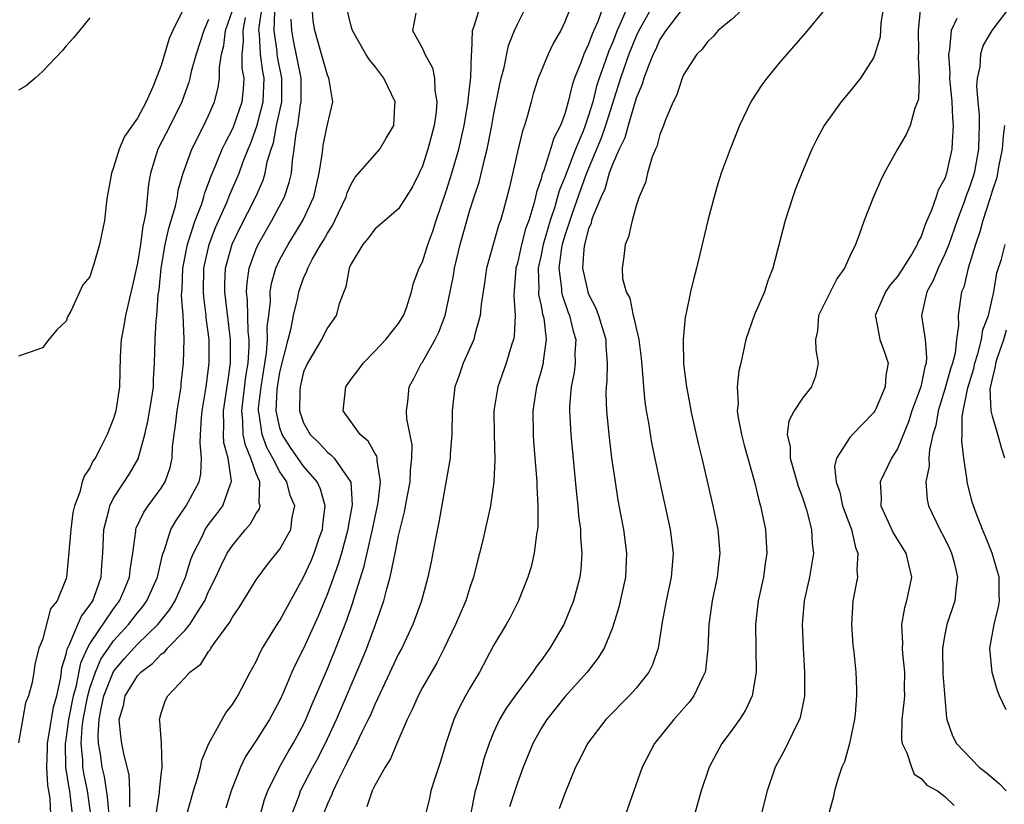
# Model space of a CAD drawing. Units: inches. Extents: x 2622000 to 2625000, y 1497000 to 1500000.
# Drawn here: x 2622241 to 2622324, y 1498952 to 1499018 of the extents above; entities that cross this region are included whole.
import ezdxf

# ---------------------------------------------------------------- set-up
doc = ezdxf.new("R2010")
doc.units = ezdxf.units.IN
doc.header["$MEASUREMENT"] = 0
doc.layers.add('LD26221497_2ft', color=215, linetype='Continuous')

msp = doc.modelspace()

# ---------------------------------------------------------------- linework, layer by layer
at = {"layer": 'LD26221497_2ft'}
for points, elevation in [([(2622292.492, 1499019.508), (2622291.754, 1499017.754), (2622291.404, 1499017), (2622291, 1499015.976), (2622290.699, 1499015.301), (2622290.397, 1499014.397), (2622289.892, 1499013), (2622289.677, 1499012.323), (2622289.349, 1499011), (2622289, 1499009.844), (2622288.706, 1499009), (2622288.537, 1499008.537), (2622287.894, 1499007), (2622287, 1499004.655), (2622286.507, 1499003.493), (2622286.391, 1499003), (2622286.153, 1499002.153), (2622285.761, 1499001), (2622285.172, 1498999), (2622285, 1498998.11), (2622284.753, 1498997), (2622284.795, 1498995.205), (2622284.781, 1498995), (2622284.792, 1498994.792), (2622285, 1498993.83), (2622285.126, 1498993.126), (2622285.217, 1498992.783), (2622285.425, 1498991), (2622285.171, 1498989.17), (2622285.159, 1498989), (2622285, 1498988.369), (2622284.607, 1498987), (2622284.301, 1498985), (2622284.327, 1498983), (2622284.367, 1498982.367), (2622284.624, 1498979.376), (2622284.64, 1498979), (2622284.632, 1498978.631), (2622284.73, 1498977), (2622284.719, 1498975.281), (2622284.683, 1498975), (2622284.602, 1498974.602), (2622284.418, 1498973), (2622284.154, 1498971.846), (2622283.891, 1498971), (2622283.099, 1498969), (2622282.395, 1498967.605), (2622282.055, 1498967), (2622281, 1498965.226), (2622279.811, 1498963), (2622279, 1498961.634), (2622278.641, 1498961), (2622278.071, 1498959.93), (2622277.639, 1498959), (2622276.978, 1498957), (2622276.529, 1498955.471), (2622276.048, 1498954.047), (2622275.721, 1498953), (2622275.605, 1498952.395), (2622275.276, 1498951)], 7876), ([(2622255, 1499019.044), (2622253.986, 1499017), (2622253.681, 1499016.319), (2622253, 1499014.043), (2622252.328, 1499012.328), (2622251.735, 1499011), (2622251, 1499009.63), (2622249.92, 1499008.08), (2622249.452, 1499007), (2622249, 1499005.457), (2622248.807, 1499005), (2622248.548, 1499003.452), (2622248.455, 1499003), (2622248.359, 1499002.359), (2622248.222, 1499001), (2622247.814, 1498999), (2622247.341, 1498997.341), (2622247.23, 1498997), (2622247.161, 1498996.839), (2622247, 1498996.278), (2622246.418, 1498995.582), (2622245.382, 1498993.382), (2622245.11, 1498992.89), (2622245, 1498992.545), (2622244.202, 1498991.798), (2622243.547, 1498991), (2622243, 1498990.288), (2622241.893, 1498989.893), (2622241, 1498989.598)], 7848), ([(2622243.711, 1498951), (2622243.644, 1498952.356), (2622243.555, 1498953), (2622243.464, 1498953.464), (2622243.364, 1498955), (2622243.433, 1498956.567), (2622243.427, 1498957), (2622243.94, 1498960.06), (2622244.204, 1498961), (2622244.557, 1498962.557), (2622244.646, 1498963.354), (2622245, 1498964.499), (2622245.077, 1498964.923), (2622245.254, 1498965.254), (2622245.997, 1498967), (2622246.285, 1498967.715), (2622247, 1498968.626), (2622247.241, 1498969), (2622247.396, 1498969.397), (2622247.938, 1498971), (2622248, 1498972), (2622248.086, 1498973), (2622248.177, 1498975), (2622248.608, 1498976.608), (2622248.682, 1498977), (2622249, 1498977.628), (2622250.324, 1498979.676), (2622251.054, 1498980.946), (2622251.632, 1498983), (2622251.889, 1498984.111), (2622252.249, 1498986.249), (2622252.35, 1498987), (2622252.356, 1498987.644), (2622252.448, 1498989), (2622252.487, 1498991), (2622252.568, 1498992.567), (2622252.624, 1498993), (2622252.746, 1498994.746), (2622252.821, 1498995.18), (2622253.001, 1498997), (2622253.347, 1498999), (2622253.637, 1499000.363), (2622253.857, 1499001), (2622254.215, 1499002.215), (2622254.364, 1499003), (2622254.442, 1499003.558), (2622254.854, 1499005), (2622255.572, 1499007), (2622256.604, 1499009), (2622257, 1499009.852), (2622257.491, 1499011), (2622257.801, 1499012.199), (2622257.915, 1499013), (2622257.904, 1499013.904), (2622258.075, 1499015), (2622258.27, 1499015.73), (2622258.428, 1499017), (2622259, 1499018.685)], 7852), ([(2622247.068, 1498951), (2622246.789, 1498953), (2622246.481, 1498954.481), (2622246.4, 1498955), (2622246.392, 1498955.609), (2622246.256, 1498957), (2622246.336, 1498958.336), (2622246.43, 1498959), (2622246.823, 1498961), (2622247, 1498961.633), (2622247.478, 1498963), (2622247.926, 1498964.074), (2622248.553, 1498965), (2622249, 1498965.627), (2622250.261, 1498967), (2622251, 1498967.979), (2622251.468, 1498968.532), (2622251.803, 1498969), (2622252.699, 1498971), (2622253.126, 1498972.874), (2622253.28, 1498973.28), (2622253.824, 1498975), (2622254.253, 1498975.747), (2622255.119, 1498977), (2622256.202, 1498979), (2622256.34, 1498979.66), (2622256.411, 1498981), (2622256.295, 1498982.295), (2622256.316, 1498983), (2622256.391, 1498984.392), (2622256.453, 1498985), (2622256.785, 1498987), (2622257.042, 1498989), (2622257.033, 1498991), (2622256.805, 1498992.805), (2622256.797, 1498993), (2622256.586, 1498994.585), (2622256.562, 1498995), (2622256.592, 1498997), (2622257.043, 1498999), (2622257.589, 1499000.411), (2622258.532, 1499002.532), (2622258.796, 1499003.204), (2622259.41, 1499004.59), (2622259.575, 1499005), (2622259.881, 1499005.881), (2622260.319, 1499007), (2622260.525, 1499007.476), (2622261.064, 1499008.936), (2622261.602, 1499011), (2622261.656, 1499012.345), (2622261.663, 1499013), (2622261.552, 1499013.552), (2622261.353, 1499015), (2622261.274, 1499016.726), (2622261.236, 1499017), (2622261.247, 1499017.247), (2622261.513, 1499019)], 7856), ([(2622252.592, 1498951), (2622252.853, 1498952.853), (2622252.855, 1498953), (2622253, 1498954.342), (2622253.087, 1498955), (2622253.025, 1498957.025), (2622252.878, 1498958.879), (2622252.848, 1498959), (2622253, 1498959.54), (2622253.377, 1498960.623), (2622253.568, 1498961), (2622255, 1498962.502), (2622255.428, 1498963), (2622256.33, 1498963.67), (2622257, 1498964.734), (2622257.124, 1498964.876), (2622257.194, 1498965), (2622257.608, 1498965.608), (2622258.795, 1498967.205), (2622259, 1498967.612), (2622259.57, 1498968.43), (2622261, 1498970.756), (2622261.164, 1498971), (2622261.953, 1498972.047), (2622263, 1498973.341), (2622263.923, 1498975), (2622264.039, 1498976.039), (2622264.26, 1498977), (2622263.873, 1498977.873), (2622263.581, 1498979), (2622263, 1498979.862), (2622262.414, 1498981), (2622261.911, 1498981.911), (2622261.499, 1498983), (2622261.258, 1498984.742), (2622261.2, 1498985), (2622261.211, 1498985.211), (2622261.413, 1498987), (2622261.873, 1498989.873), (2622261.953, 1498991), (2622261.929, 1498992.07), (2622262.057, 1498993), (2622262.197, 1498994.197), (2622262.18, 1498995), (2622262.287, 1498995.713), (2622262.655, 1498997), (2622263, 1498997.732), (2622263.691, 1498999), (2622264.923, 1499001), (2622265.854, 1499003), (2622266.32, 1499005), (2622266.562, 1499006.562), (2622266.605, 1499007), (2622266.657, 1499007.343), (2622267, 1499009.091), (2622267.462, 1499011), (2622267.154, 1499012.846), (2622267.109, 1499013), (2622267, 1499013.235), (2622266.626, 1499014.626), (2622265.944, 1499017), (2622265.815, 1499017.815), (2622265.721, 1499019)], 7862), ([(2622255.154, 1498951), (2622255.724, 1498953), (2622256.063, 1498954.064), (2622256.318, 1498955), (2622256.418, 1498955.582), (2622257.017, 1498956.983), (2622258.435, 1498959.565), (2622259, 1498960.272), (2622259.448, 1498961), (2622260.505, 1498963), (2622261, 1498963.885), (2622261.35, 1498964.65), (2622261.548, 1498965), (2622262.866, 1498967.134), (2622263, 1498967.327), (2622265, 1498970.991), (2622265.629, 1498972.371), (2622265.883, 1498973), (2622266.345, 1498974.345), (2622266.586, 1498975), (2622266.618, 1498975.382), (2622266.813, 1498977), (2622266.407, 1498978.407), (2622266.144, 1498979), (2622265, 1498980.32), (2622263.899, 1498981.899), (2622263.185, 1498983), (2622263, 1498983.566), (2622262.681, 1498985), (2622262.77, 1498986.77), (2622262.824, 1498987.176), (2622263, 1498988.232), (2622263.693, 1498991), (2622263.954, 1498991.954), (2622264.147, 1498993), (2622264.508, 1498994.508), (2622264.592, 1498995), (2622265, 1498996.168), (2622265.269, 1498996.731), (2622265.347, 1498997), (2622265.724, 1498997.724), (2622266.45, 1498999), (2622266.666, 1498999.334), (2622267, 1498999.954), (2622267.42, 1499000.581), (2622267.636, 1499001), (2622268.587, 1499003), (2622268.675, 1499003.325), (2622269, 1499004.079), (2622269.351, 1499004.649), (2622271.409, 1499007), (2622271.942, 1499007.941), (2622272.588, 1499009), (2622272.681, 1499010.681), (2622272.712, 1499011), (2622271.761, 1499013), (2622271, 1499013.989), (2622270.54, 1499014.539), (2622270.247, 1499015), (2622269.11, 1499017), (2622269.093, 1499017.093), (2622269, 1499017.357), (2622268.598, 1499019)], 7864), ([(2622261.377, 1498951), (2622261.713, 1498952.287), (2622261.971, 1498953), (2622262.958, 1498955), (2622263.702, 1498956.298), (2622264.129, 1498957), (2622265, 1498958.601), (2622265.188, 1498959), (2622265.709, 1498960.291), (2622267, 1498963.262), (2622267.722, 1498965), (2622268.63, 1498967.37), (2622269.136, 1498968.864), (2622269.243, 1498969.244), (2622270.095, 1498971.906), (2622270.802, 1498975), (2622271.231, 1498977), (2622271.277, 1498977.277), (2622271.476, 1498979), (2622271.184, 1498980.816), (2622271.19, 1498981), (2622271.162, 1498981.162), (2622271, 1498981.414), (2622270.437, 1498982.437), (2622269.751, 1498983), (2622268.333, 1498985), (2622268.553, 1498987), (2622269, 1498987.644), (2622269.583, 1498988.417), (2622270, 1498989), (2622271, 1498990.01), (2622271.933, 1498991), (2622273, 1498992.341), (2622273.412, 1498993), (2622273.652, 1498993.652), (2622274.084, 1498995), (2622274.257, 1498995.744), (2622274.72, 1498997), (2622275, 1498997.521), (2622275.459, 1498999), (2622275.88, 1499000.12), (2622276.156, 1499001), (2622277, 1499003.492), (2622277.478, 1499005), (2622278.061, 1499007), (2622278.517, 1499009), (2622278.852, 1499011), (2622278.85, 1499011.15), (2622279.082, 1499013.082), (2622279.136, 1499015), (2622279.172, 1499015.172), (2622279.207, 1499017), (2622279.363, 1499017.363), (2622279.879, 1499019)], 7868), ([(2622263.992, 1498951), (2622264.611, 1498952.611), (2622264.743, 1498953), (2622265.783, 1498955), (2622266.211, 1498955.789), (2622267, 1498957.369), (2622267.759, 1498959), (2622269.932, 1498964.068), (2622270.315, 1498965), (2622271.059, 1498967), (2622271.753, 1498969), (2622271.996, 1498969.996), (2622272.294, 1498971), (2622272.616, 1498972.616), (2622272.716, 1498973), (2622273, 1498974.461), (2622273.5, 1498976.5), (2622273.709, 1498977.709), (2622273.96, 1498979), (2622273.992, 1498980.008), (2622274.118, 1498981), (2622274.136, 1498982.136), (2622273.687, 1498984.313), (2622273.661, 1498985), (2622273.773, 1498985.773), (2622273.9, 1498987), (2622274.288, 1498987.712), (2622274.932, 1498989), (2622275, 1498989.091), (2622276.075, 1498991), (2622276.381, 1498991.619), (2622276.917, 1498993), (2622277.344, 1498995), (2622277.611, 1498996.389), (2622277.702, 1498997), (2622278.192, 1498999), (2622279, 1499001.87), (2622279.356, 1499003), (2622279.774, 1499004.226), (2622280.253, 1499006.253), (2622280.46, 1499007), (2622280.855, 1499009), (2622281, 1499009.848), (2622281.514, 1499012.486), (2622281.634, 1499013), (2622281.875, 1499013.875), (2622282.26, 1499015.741), (2622282.747, 1499017), (2622283, 1499017.537), (2622283.734, 1499019)], 7870), ([(2622287.49, 1499019), (2622287, 1499017.735), (2622286.651, 1499017), (2622286.043, 1499015.957), (2622285.599, 1499015), (2622285, 1499013.588), (2622284.761, 1499013), (2622284.342, 1499011.658), (2622284.152, 1499011), (2622283.852, 1499009.852), (2622283.601, 1499009), (2622283.432, 1499008.567), (2622283, 1499006.787), (2622282.295, 1499003.705), (2622281.79, 1499001.79), (2622281.57, 1499001), (2622281.411, 1499000.589), (2622280.386, 1498997), (2622280.225, 1498995.775), (2622279.943, 1498993.943), (2622279.879, 1498993), (2622279.412, 1498991.412), (2622279.324, 1498991), (2622278.444, 1498989), (2622278.08, 1498987.92), (2622277.74, 1498987), (2622277.5, 1498985), (2622277.475, 1498983), (2622277.344, 1498981.344), (2622277.331, 1498981), (2622277.295, 1498980.705), (2622276.393, 1498975.607), (2622276.065, 1498974.065), (2622275.73, 1498972.27), (2622275.462, 1498971), (2622274.915, 1498969), (2622274.192, 1498967), (2622273.257, 1498965), (2622273, 1498964.528), (2622271.633, 1498961.633), (2622271, 1498960.281), (2622270.624, 1498959.376), (2622270.443, 1498959), (2622269.883, 1498957.882), (2622269.325, 1498956.675), (2622269, 1498956.12), (2622268.649, 1498955.351), (2622267.906, 1498953.906), (2622267.486, 1498953), (2622267.359, 1498952.641), (2622267, 1498951.898), (2622266.635, 1498951)], 7872), ([(2622290.216, 1499019), (2622289.769, 1499017.769), (2622289.299, 1499016.701), (2622289, 1499015.851), (2622288.592, 1499015), (2622288.368, 1499014.369), (2622287.811, 1499013), (2622287.602, 1499012.397), (2622287.279, 1499011), (2622287, 1499010), (2622286.631, 1499009), (2622286.064, 1499007.936), (2622285.795, 1499007), (2622285.227, 1499005.228), (2622285.091, 1499004.909), (2622285, 1499004.521), (2622284.61, 1499003.391), (2622284.537, 1499003), (2622284.399, 1499002.399), (2622283.951, 1499001), (2622283.697, 1499000.303), (2622283.358, 1498999), (2622283, 1498997.409), (2622282.879, 1498997), (2622282.696, 1498994.696), (2622282.81, 1498993), (2622282.739, 1498991.261), (2622282.687, 1498991), (2622282.514, 1498990.514), (2622282.053, 1498989), (2622281.341, 1498987), (2622281.029, 1498985), (2622281.04, 1498983), (2622281.097, 1498980.903), (2622281.021, 1498979), (2622280.74, 1498977), (2622280.092, 1498974.092), (2622279.822, 1498973), (2622279.643, 1498972.357), (2622279.312, 1498971), (2622279, 1498970.111), (2622278.647, 1498969), (2622278.146, 1498967.854), (2622277.794, 1498967), (2622276.839, 1498965), (2622276.219, 1498963.781), (2622275, 1498961.694), (2622274.631, 1498961), (2622274.146, 1498959.854), (2622273.723, 1498959), (2622272.853, 1498957), (2622272.308, 1498955.693), (2622271.86, 1498955), (2622271, 1498953.464), (2622270.782, 1498953), (2622270.334, 1498951.666)], 7874), ([(2622294.341, 1499019), (2622293.229, 1499017), (2622293, 1499016.522), (2622292.387, 1499015), (2622291.686, 1499013), (2622290.418, 1499009), (2622290.056, 1499007.944), (2622288.83, 1499005), (2622288.336, 1499003.665), (2622287.601, 1499001.602), (2622287, 1498999.758), (2622286.776, 1498999), (2622286.722, 1498998.722), (2622286.489, 1498997), (2622286.708, 1498995.292), (2622286.715, 1498995), (2622286.758, 1498994.758), (2622287.28, 1498993.279), (2622287.395, 1498993), (2622287.699, 1498991.699), (2622287.912, 1498991), (2622287.844, 1498989.844), (2622287.857, 1498989), (2622287.773, 1498988.227), (2622287.525, 1498987), (2622287.395, 1498985.395), (2622287.386, 1498985), (2622287.496, 1498983), (2622287.986, 1498977.986), (2622288.101, 1498977), (2622288.161, 1498976.161), (2622288.308, 1498975), (2622288.317, 1498974.317), (2622288.431, 1498973), (2622288.348, 1498971.651), (2622288.268, 1498971), (2622287.73, 1498969), (2622286.912, 1498967), (2622285.746, 1498965), (2622285, 1498963.968), (2622284.572, 1498963.427), (2622284.3, 1498963), (2622283, 1498961.294), (2622282.046, 1498959.954), (2622281.497, 1498959), (2622281, 1498957.907), (2622280.619, 1498957), (2622280.215, 1498955.785), (2622279.63, 1498953.63), (2622279.442, 1498953), (2622279.057, 1498951)], 7878), ([(2622297, 1499018.929), (2622295.493, 1499017), (2622295, 1499016.236), (2622294.629, 1499015.371), (2622294.442, 1499015), (2622294.032, 1499014.033), (2622293.66, 1499013), (2622293.521, 1499012.479), (2622293, 1499011.308), (2622292.317, 1499009), (2622292.042, 1499007.957), (2622291.573, 1499007), (2622291, 1499005.713), (2622290.742, 1499005), (2622290.357, 1499003.643), (2622290.045, 1499003), (2622289.358, 1499001.358), (2622289.249, 1499001), (2622289.207, 1499000.793), (2622289, 1499000.306), (2622288.662, 1498999), (2622288.601, 1498998.601), (2622288.496, 1498997), (2622288.922, 1498995), (2622289, 1498994.804), (2622289.617, 1498993.617), (2622289.835, 1498993), (2622290.442, 1498991), (2622290.45, 1498990.45), (2622290.564, 1498989), (2622290.527, 1498987.473), (2622290.47, 1498987), (2622290.459, 1498986.459), (2622290.51, 1498985), (2622290.701, 1498983), (2622290.939, 1498981), (2622291.225, 1498979), (2622291.469, 1498977.469), (2622291.698, 1498976.302), (2622291.929, 1498975), (2622292.191, 1498973), (2622292.099, 1498971), (2622291.535, 1498968.465), (2622291.094, 1498967), (2622291, 1498966.732), (2622290.303, 1498965), (2622289.81, 1498964.19), (2622288.872, 1498963), (2622287, 1498960.908), (2622285.488, 1498959), (2622285, 1498958.238), (2622284.303, 1498957), (2622283.493, 1498955), (2622283, 1498953.674), (2622282.341, 1498951.659)], 7880), ([(2622302.225, 1499019), (2622301, 1499017.889), (2622299.905, 1499017), (2622299.492, 1499016.508), (2622299, 1499016.048), (2622298.56, 1499015.44), (2622298.116, 1499015), (2622297, 1499013.281), (2622296.874, 1499013), (2622296.425, 1499011.575), (2622296.123, 1499011), (2622295.471, 1499009.472), (2622295.309, 1499009), (2622295, 1499008.242), (2622294.755, 1499007.245), (2622294.626, 1499007), (2622294.355, 1499006.355), (2622293.964, 1499005), (2622293.786, 1499004.213), (2622293.256, 1499003), (2622293, 1499002.239), (2622292.658, 1499001), (2622292.353, 1498999.647), (2622292.079, 1498999), (2622291.97, 1498997.97), (2622291.817, 1498997), (2622291.866, 1498996.134), (2622292.171, 1498995), (2622292.463, 1498994.462), (2622292.755, 1498993), (2622292.819, 1498992.819), (2622293, 1498991.938), (2622293.231, 1498991), (2622293.429, 1498989.429), (2622293.52, 1498988.48), (2622293.608, 1498987), (2622293.733, 1498985.733), (2622293.846, 1498985), (2622294.032, 1498983.968), (2622294.297, 1498982.297), (2622294.987, 1498978.987), (2622295.872, 1498975), (2622296.112, 1498973), (2622296.025, 1498971.976), (2622295.962, 1498971), (2622295.533, 1498969), (2622295.195, 1498967.195), (2622294.849, 1498965), (2622294.386, 1498963.614), (2622294.068, 1498963), (2622293, 1498961.646), (2622292.427, 1498961), (2622290.462, 1498959), (2622288.902, 1498957), (2622288.285, 1498955.715), (2622287.907, 1498955), (2622287, 1498952.776), (2622286.523, 1498951.478)], 7882), ([(2622309, 1499018.909), (2622307.229, 1499016.771), (2622305.687, 1499015), (2622305, 1499014.19), (2622304.019, 1499013), (2622303.585, 1499012.415), (2622302.789, 1499011.211), (2622302.667, 1499011), (2622301.71, 1499009), (2622300.908, 1499007), (2622300.176, 1499005), (2622299.892, 1499004.108), (2622299.566, 1499003), (2622299.052, 1499001), (2622298.079, 1498997), (2622297.848, 1498996.152), (2622297.579, 1498995), (2622297.221, 1498993.221), (2622297.125, 1498992.875), (2622296.96, 1498991), (2622297, 1498988.931), (2622297.231, 1498987), (2622297.522, 1498985.522), (2622297.604, 1498985), (2622298.23, 1498982.23), (2622298.532, 1498981), (2622299.467, 1498977), (2622299.885, 1498975), (2622300.061, 1498973), (2622299.945, 1498972.055), (2622299.839, 1498971), (2622299.408, 1498969), (2622299.124, 1498967), (2622299.049, 1498964.951), (2622298.847, 1498963.153), (2622298.813, 1498963), (2622298.608, 1498962.608), (2622297.872, 1498961), (2622297.502, 1498960.498), (2622296.172, 1498959), (2622294.555, 1498957), (2622293.505, 1498955), (2622292.116, 1498951)], 7884), ([(2622313.829, 1499019), (2622313.619, 1499017.62), (2622313.544, 1499016.456), (2622313.113, 1499015), (2622313, 1499014.711), (2622311.897, 1499013), (2622311, 1499011.864), (2622310.281, 1499011), (2622308.839, 1499009), (2622308.188, 1499007.812), (2622307.796, 1499007), (2622307, 1499005.132), (2622306.404, 1499003.596), (2622306.188, 1499003), (2622305.565, 1499001), (2622304.508, 1498997), (2622304.082, 1498995.918), (2622303.798, 1498995), (2622302.953, 1498993), (2622302.243, 1498991), (2622301.809, 1498989), (2622301.639, 1498988.361), (2622301.518, 1498987), (2622301.605, 1498985.605), (2622301.523, 1498985), (2622301.59, 1498984.41), (2622301.871, 1498983), (2622302.101, 1498982.101), (2622302.974, 1498979.026), (2622303.366, 1498977.366), (2622303.48, 1498977), (2622303.897, 1498975), (2622303.963, 1498973.963), (2622304.012, 1498973), (2622303.873, 1498972.127), (2622303.719, 1498971), (2622303.285, 1498969), (2622303.055, 1498967), (2622303.111, 1498963), (2622302.774, 1498961), (2622302.213, 1498959.787), (2622301.702, 1498959), (2622301, 1498958.017), (2622300.227, 1498957), (2622299.14, 1498955), (2622298.472, 1498953), (2622297.906, 1498951)], 7886), ([(2622316.952, 1499019), (2622316.757, 1499017), (2622316.792, 1499015.208), (2622316.748, 1499014.748), (2622316.835, 1499013), (2622316.768, 1499011.231), (2622316.691, 1499011), (2622316.468, 1499010.468), (2622316.077, 1499009), (2622315.756, 1499008.244), (2622315.006, 1499007), (2622313.895, 1499005), (2622313.604, 1499004.396), (2622312.993, 1499003), (2622312.207, 1499001), (2622311.789, 1498999.79), (2622311.487, 1498999), (2622311, 1498998.007), (2622310.551, 1498997), (2622309.895, 1498996.104), (2622308.366, 1498993), (2622308.265, 1498991.735), (2622308.118, 1498991), (2622308.122, 1498990.122), (2622308.337, 1498989), (2622308.101, 1498987.899), (2622307.777, 1498987), (2622307, 1498986.064), (2622306.298, 1498985), (2622305.847, 1498984.153), (2622305.718, 1498983), (2622305.968, 1498981.968), (2622305.973, 1498981), (2622306.646, 1498978.646), (2622307, 1498977.69), (2622307.34, 1498976.66), (2622307.77, 1498975), (2622307.832, 1498973.832), (2622307.932, 1498973), (2622307.602, 1498971), (2622307.164, 1498969), (2622306.984, 1498967), (2622307.054, 1498965), (2622307.186, 1498963), (2622307.184, 1498961), (2622307.166, 1498960.834), (2622306.819, 1498959.181), (2622306.755, 1498959), (2622306.474, 1498958.474), (2622305.511, 1498956.489), (2622304.719, 1498955), (2622304.044, 1498953), (2622303.015, 1498948.985)], 7888), ([(2622324.459, 1499019), (2622322.963, 1499017), (2622322.235, 1499015.765), (2622322.009, 1499015), (2622321.934, 1499013.934), (2622321.718, 1499013), (2622321.674, 1499012.326), (2622321.776, 1499011), (2622321.89, 1499009.89), (2622321.898, 1499009), (2622321.85, 1499008.15), (2622321.836, 1499007), (2622321.458, 1499005), (2622321.362, 1499004.638), (2622321, 1499003.585), (2622320.83, 1499003.17), (2622320.661, 1499002.661), (2622320.034, 1499001), (2622319.335, 1498999), (2622319, 1498998.168), (2622318.443, 1498997), (2622318.028, 1498995.972), (2622317.474, 1498995), (2622317.024, 1498993), (2622317.349, 1498991), (2622317.468, 1498989.468), (2622317.418, 1498989), (2622317.311, 1498988.688), (2622316.97, 1498987), (2622316.232, 1498985), (2622315.928, 1498984.072), (2622315, 1498981.797), (2622314.497, 1498981), (2622313.563, 1498979), (2622313.624, 1498977.624), (2622313.604, 1498977), (2622314.667, 1498974.667), (2622315.7, 1498973), (2622315.943, 1498972.057), (2622316.183, 1498971), (2622315.78, 1498969), (2622315.59, 1498968.41), (2622315.351, 1498967), (2622315.434, 1498965.434), (2622315.402, 1498965), (2622315.432, 1498964.568), (2622315.608, 1498963), (2622315.587, 1498961.587), (2622315.592, 1498961), (2622315.558, 1498960.442), (2622315.372, 1498959), (2622315.355, 1498957.355), (2622315.401, 1498957), (2622315.804, 1498956.196), (2622316.183, 1498955), (2622316.41, 1498954.41), (2622317, 1498954.034), (2622317.486, 1498953.486), (2622318.385, 1498953), (2622319, 1498952.534), (2622319.772, 1498951.772)], 7892), ([(2622247, 1499018.081), (2622245.62, 1499016.38), (2622245, 1499015.705), (2622244.686, 1499015.314), (2622243, 1499013.556), (2622242.393, 1499013), (2622241.644, 1499012.356), (2622241, 1499011.978)], 7846), ([(2622257, 1499017.916), (2622256.583, 1499017), (2622255.938, 1499015), (2622255.538, 1499013.538), (2622255.428, 1499013), (2622255.341, 1499012.659), (2622254.751, 1499011), (2622253.766, 1499009), (2622252.723, 1499007), (2622252.091, 1499005), (2622251.933, 1499004.067), (2622251.72, 1499001.72), (2622251.583, 1499001), (2622251.458, 1499000.542), (2622251.256, 1498999), (2622251, 1498997.417), (2622250.565, 1498995.435), (2622249.986, 1498993), (2622249.854, 1498992.146), (2622249.631, 1498991), (2622249.544, 1498989.544), (2622249.492, 1498987), (2622249.194, 1498985), (2622249, 1498984.346), (2622248.448, 1498983), (2622247.924, 1498981.924), (2622247.431, 1498981), (2622247.254, 1498980.746), (2622247, 1498980.185), (2622246.506, 1498979.494), (2622246.355, 1498979), (2622246.141, 1498978.142), (2622245.693, 1498977), (2622245.567, 1498976.433), (2622245.38, 1498975), (2622245.203, 1498972.797), (2622245.036, 1498971), (2622245, 1498970.872), (2622244.242, 1498969), (2622243.676, 1498968.324), (2622243, 1498965.727), (2622242.699, 1498965), (2622242.359, 1498963.641), (2622242.276, 1498963), (2622242.126, 1498962.126), (2622241.84, 1498961), (2622241.583, 1498960.417), (2622241, 1498957.03)], 7850), ([(2622245.539, 1498951), (2622245.298, 1498953), (2622245.246, 1498953.246), (2622244.97, 1498955), (2622244.942, 1498957), (2622245, 1498957.322), (2622245.237, 1498959), (2622245.632, 1498961), (2622245.877, 1498961.877), (2622246.223, 1498963.777), (2622246.798, 1498965), (2622247, 1498965.365), (2622249, 1498968.335), (2622249.503, 1498969), (2622249.888, 1498969.888), (2622250.344, 1498971), (2622250.393, 1498971.607), (2622250.611, 1498973), (2622250.863, 1498974.863), (2622250.869, 1498975), (2622250.899, 1498975.101), (2622251.541, 1498976.459), (2622251.914, 1498977), (2622253, 1498978.472), (2622253.332, 1498979), (2622253.766, 1498980.233), (2622253.915, 1498981), (2622253.95, 1498981.949), (2622254.092, 1498983), (2622254.222, 1498983.778), (2622254.355, 1498985), (2622254.677, 1498987), (2622254.694, 1498987.306), (2622254.894, 1498989), (2622254.942, 1498991.059), (2622254.844, 1498993), (2622254.725, 1498994.725), (2622254.762, 1498995.238), (2622254.815, 1498997), (2622255.216, 1498999), (2622255.341, 1498999.341), (2622255.878, 1499001), (2622256.414, 1499002.414), (2622256.594, 1499003), (2622256.67, 1499003.33), (2622257, 1499004.147), (2622257.219, 1499004.781), (2622257.562, 1499005.562), (2622258.145, 1499007), (2622258.415, 1499007.585), (2622259, 1499008.685), (2622259.095, 1499008.905), (2622259.814, 1499011), (2622259.939, 1499012.061), (2622259.983, 1499013), (2622259.835, 1499013.835), (2622259.825, 1499015), (2622259.944, 1499016.056), (2622259.903, 1499017), (2622260.1, 1499018.101)], 7854), ([(2622248.618, 1498951), (2622248.492, 1498952.491), (2622248.22, 1498954.219), (2622248.027, 1498955), (2622247.879, 1498956.122), (2622247.73, 1498957), (2622247.688, 1498957.688), (2622247.777, 1498959), (2622247.937, 1498959.938), (2622248.18, 1498961), (2622249, 1498963.055), (2622249.898, 1498964.102), (2622251, 1498965.339), (2622252.721, 1498967), (2622253.731, 1498968.269), (2622254.182, 1498969), (2622255.037, 1498971), (2622255.511, 1498972.489), (2622255.716, 1498973), (2622256.472, 1498974.472), (2622256.716, 1498975), (2622257, 1498975.415), (2622257.689, 1498976.311), (2622258.186, 1498977), (2622258.847, 1498978.847), (2622258.917, 1498979), (2622258.921, 1498979.079), (2622258.641, 1498981), (2622258.293, 1498982.293), (2622258.245, 1498983), (2622258.278, 1498983.722), (2622258.245, 1498985), (2622258.487, 1498986.487), (2622258.603, 1498987.397), (2622258.851, 1498989), (2622258.843, 1498991), (2622258.357, 1498995), (2622258.365, 1498995.635), (2622258.428, 1498997), (2622258.979, 1498999.021), (2622259.625, 1499000.375), (2622260.965, 1499003), (2622261.587, 1499004.413), (2622261.763, 1499005), (2622261.935, 1499005.935), (2622262.252, 1499007), (2622262.449, 1499007.552), (2622262.723, 1499009), (2622263.151, 1499011), (2622263.172, 1499013), (2622262.797, 1499014.797), (2622262.769, 1499015), (2622262.758, 1499015.242), (2622262.513, 1499017), (2622262.587, 1499018.587)], 7858), ([(2622250.354, 1498951.646), (2622250.373, 1498953), (2622250.31, 1498954.31), (2622249.853, 1498956.147), (2622249.694, 1498957), (2622249.602, 1498957.602), (2622249.467, 1498959), (2622249.822, 1498960.178), (2622249.963, 1498961), (2622251, 1498962.681), (2622251.289, 1498963), (2622252.271, 1498963.729), (2622253, 1498964.501), (2622253.303, 1498964.697), (2622253.546, 1498965), (2622255, 1498966.51), (2622255.417, 1498967), (2622256.048, 1498968.047), (2622256.671, 1498969), (2622257, 1498969.778), (2622257.605, 1498971), (2622258.042, 1498971.958), (2622258.568, 1498973), (2622259, 1498973.659), (2622260.116, 1498975), (2622260.533, 1498975.467), (2622261, 1498976.336), (2622261.273, 1498976.727), (2622261.342, 1498977), (2622261.258, 1498977.258), (2622261.298, 1498979), (2622261, 1498979.724), (2622260.561, 1498981), (2622260.091, 1498982.091), (2622259.914, 1498983), (2622259.888, 1498984.112), (2622259.782, 1498985), (2622260.134, 1498987.866), (2622260.318, 1498989), (2622260.411, 1498990.411), (2622260.409, 1498991), (2622260.337, 1498991.663), (2622260.282, 1498994.282), (2622260.195, 1498995), (2622260.23, 1498995.77), (2622260.412, 1498997), (2622261, 1498998.627), (2622261.163, 1498999), (2622262.329, 1499001), (2622263.387, 1499003), (2622263.794, 1499004.206), (2622263.964, 1499005), (2622264.051, 1499006.051), (2622264.212, 1499007), (2622264.372, 1499008.373), (2622264.503, 1499009), (2622264.746, 1499010.746), (2622264.8, 1499011), (2622264.783, 1499013), (2622264.494, 1499014.494), (2622264.149, 1499016.149), (2622263.999, 1499017), (2622263.947, 1499017.946)], 7860), ([(2622274.447, 1499018.447), (2622274.172, 1499017), (2622275, 1499015.493), (2622275.214, 1499015), (2622275.849, 1499013.849), (2622276.027, 1499013), (2622276.048, 1499011.952), (2622276.225, 1499011), (2622276.156, 1499010.157), (2622275.98, 1499009), (2622275.461, 1499007), (2622275, 1499005.582), (2622274.73, 1499005), (2622274.159, 1499003.841), (2622273.645, 1499003), (2622273, 1499001.995), (2622271, 1499000.29), (2622270.458, 1498999.542), (2622269.986, 1498999), (2622269, 1498997.37), (2622268.828, 1498997), (2622268.565, 1498995.436), (2622268.373, 1498995), (2622268.002, 1498994.002), (2622267.734, 1498993), (2622267, 1498991.979), (2622266.511, 1498991), (2622265.323, 1498989), (2622265, 1498988.268), (2622264.7, 1498987), (2622264.678, 1498986.678), (2622264.647, 1498985), (2622265, 1498983.989), (2622265.546, 1498983), (2622266.284, 1498982.285), (2622267, 1498981.496), (2622267.29, 1498981.29), (2622267.563, 1498981), (2622268.973, 1498978.973), (2622269.088, 1498977.088), (2622268.754, 1498975.246), (2622268.729, 1498975), (2622268.187, 1498973), (2622267.917, 1498972.083), (2622267, 1498969.574), (2622266.252, 1498967.748), (2622265, 1498964.991), (2622264.322, 1498963.678), (2622264.013, 1498963), (2622263.297, 1498961.296), (2622263, 1498960.637), (2622262.124, 1498959), (2622261, 1498957.236), (2622260.114, 1498955.886), (2622259.675, 1498955), (2622258.892, 1498953), (2622258.455, 1498951.545)], 7866), ([(2622320.019, 1499018.019), (2622319.535, 1499017), (2622319.398, 1499015.398), (2622319.299, 1499015), (2622319.41, 1499013.41), (2622319.388, 1499013), (2622319.577, 1499011), (2622319.64, 1499009.64), (2622319.711, 1499009), (2622319.611, 1499007.611), (2622319.601, 1499007), (2622319.147, 1499005), (2622319, 1499004.555), (2622318.436, 1499003.564), (2622318.263, 1499003), (2622317.885, 1499001.885), (2622317.33, 1499000.67), (2622317, 1498999.666), (2622316.747, 1498999.253), (2622316.664, 1498999), (2622316.235, 1498998.235), (2622315.464, 1498997), (2622315, 1498996.283), (2622314.394, 1498995.606), (2622313.993, 1498995), (2622313.136, 1498993), (2622313.184, 1498992.816), (2622313.525, 1498991), (2622313.92, 1498989.92), (2622314.224, 1498989), (2622314.033, 1498987.967), (2622313.983, 1498987), (2622313.203, 1498985.203), (2622313.107, 1498985), (2622313, 1498984.822), (2622311.228, 1498983), (2622311, 1498982.732), (2622309.869, 1498981), (2622309.705, 1498980.295), (2622309.844, 1498979), (2622310.147, 1498978.147), (2622310.384, 1498977), (2622311.131, 1498975), (2622311.473, 1498973.473), (2622311.685, 1498973), (2622311.594, 1498971.594), (2622311.653, 1498971), (2622311.263, 1498969), (2622311.132, 1498967), (2622311.254, 1498965.254), (2622311.328, 1498964.672), (2622311.502, 1498963), (2622311.564, 1498961.564), (2622311.567, 1498961), (2622311.443, 1498959.443), (2622311.39, 1498959), (2622310.979, 1498957), (2622310.542, 1498955.458), (2622310.331, 1498955), (2622309.991, 1498953.991), (2622309.716, 1498953), (2622309.597, 1498952.403), (2622309.214, 1498951)], 7890), ([(2622324.03, 1499009), (2622323.902, 1499008.098), (2622323.835, 1499007), (2622323.532, 1499005.532), (2622323.367, 1499004.633), (2622323, 1499003.576), (2622322.879, 1499003.121), (2622322.747, 1499002.747), (2622322.212, 1499001), (2622321.956, 1499000.044), (2622321.575, 1498999), (2622320.958, 1498997), (2622320.599, 1498995.401), (2622320.415, 1498995), (2622320.112, 1498993), (2622320.16, 1498992.16), (2622319.978, 1498991), (2622319.855, 1498989.855), (2622319.631, 1498989), (2622319.479, 1498988.521), (2622319, 1498986.803), (2622318.438, 1498985), (2622318.235, 1498983.765), (2622317.999, 1498983), (2622317.698, 1498981.698), (2622317.651, 1498981), (2622317.667, 1498980.334), (2622317.407, 1498979), (2622317.519, 1498977.519), (2622317.634, 1498977), (2622318.571, 1498975), (2622319, 1498974.204), (2622319.394, 1498973.394), (2622319.569, 1498973), (2622319.783, 1498972.217), (2622320.079, 1498971), (2622319.925, 1498969.925), (2622319.847, 1498969), (2622319.175, 1498967), (2622319, 1498966.149), (2622318.795, 1498965), (2622318.844, 1498962.844), (2622319.141, 1498959.141), (2622319.18, 1498959), (2622319.646, 1498957.646), (2622319.969, 1498957), (2622321.884, 1498955), (2622322.513, 1498954.513), (2622323.597, 1498953.597), (2622324.168, 1498953)], 7894), ([(2622324.166, 1498959.835), (2622323.595, 1498961), (2622323.424, 1498961.424), (2622322.972, 1498962.972), (2622322.794, 1498965), (2622323.141, 1498967), (2622323.519, 1498968.481), (2622323.6, 1498969), (2622323.57, 1498969.57), (2622323.583, 1498971), (2622322.991, 1498973), (2622322.423, 1498974.423), (2622322.16, 1498975), (2622321.626, 1498976.374), (2622321.4, 1498977), (2622321.313, 1498977.313), (2622320.885, 1498979), (2622320.882, 1498979.118), (2622320.608, 1498981), (2622320.43, 1498982.43), (2622320.464, 1498983), (2622320.458, 1498984.458), (2622320.548, 1498985), (2622320.932, 1498986.933), (2622321.436, 1498988.564), (2622321.52, 1498989), (2622321.777, 1498989.778), (2622322.092, 1498991), (2622322.195, 1498991.805), (2622322.664, 1498993), (2622323.125, 1498995), (2622323.384, 1498996.615), (2622323.764, 1498997.765), (2622324.083, 1498999)], 7896), ([(2622324.057, 1498981), (2622323.796, 1498981.796), (2622323.464, 1498983), (2622323, 1498984.532), (2622322.903, 1498985), (2622322.821, 1498986.821), (2622323, 1498987.692), (2622323.274, 1498988.726), (2622323.283, 1498989), (2622323.406, 1498989.406), (2622323.958, 1498991), (2622324.198, 1498991.802)], 7898)]:
    msp.add_lwpolyline(points, dxfattribs=dict(at, elevation=elevation))

doc.saveas('drawing.dxf')
